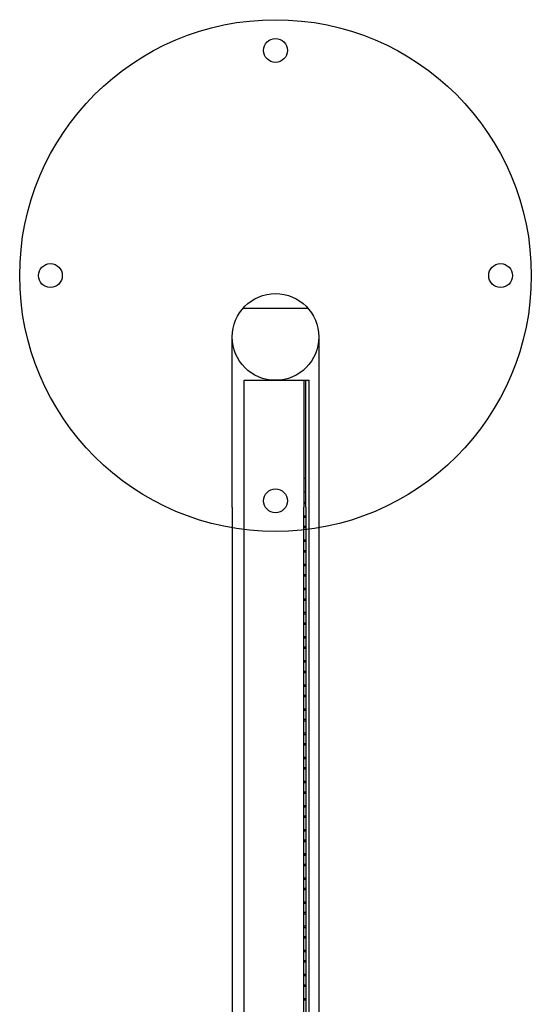
# Model space of a CAD drawing. Units: millimetres. Extents: x 3300.78 to 3310.29, y 1317.04 to 1324.23.
# Drawn here: x 3305.38 to 3305.68, y 1321.13 to 1321.71 of the extents above; entities that cross this region are included whole.
import ezdxf

# ---------------------------------------------------------------- set-up
doc = ezdxf.new("R2010")
doc.units = ezdxf.units.MM
doc.layers.add('H-HID', color=7, linetype='Continuous')
doc.layers.add('H-VIS', color=7, linetype='Continuous')

msp = doc.modelspace()

# ---------------------------------------------------------------- linework, layer by layer
at = {"layer": 'H-HID'}
for p, q in [((3305.51592, 1321.54124), (3305.55374, 1321.54124)), ((3305.50943, 1321.52428), (3305.50943, 1321.52428)), ((3305.56023, 1321.52428), (3305.56023, 1321.52428)), ((3305.51636, 1321.49888), (3305.55466, 1321.49888)), ((3305.51636, 1318.49888), (3305.51636, 1321.49888)), ((3305.55153, 1321.49904), (3305.55153, 1321.42444)), ((3305.55153, 1321.49904), (3305.55253, 1321.49904)), ((3305.55253, 1321.42444), (3305.55253, 1321.49904)), ((3305.55466, 1318.49888), (3305.55466, 1321.49888)), ((3305.55153, 1321.44159), (3305.55253, 1321.44159)), ((3305.55153, 1321.44159), (3305.55253, 1321.44159)), ((3305.55153, 1321.43359), (3305.55253, 1321.43359)), ((3305.55153, 1321.43359), (3305.55253, 1321.43359)), ((3305.55153, 1321.42745), (3305.55253, 1321.42745)), ((3305.55153, 1321.42664), (3305.55253, 1321.42664)), ((3305.55153, 1318.57364), (3305.55153, 1321.42444)), ((3305.55153, 1321.41945), (3305.55253, 1321.41945)), ((3305.55253, 1321.42444), (3305.55253, 1318.57364)), ((3305.55153, 1321.41864), (3305.55253, 1321.41864)), ((3305.55153, 1321.41331), (3305.55253, 1321.41331)), ((3305.55153, 1321.4125), (3305.55253, 1321.4125)), ((3305.55153, 1321.4125), (3305.55253, 1321.4125)), ((3305.55153, 1321.40531), (3305.55253, 1321.40531)), ((3305.55153, 1321.4045), (3305.55253, 1321.4045)), ((3305.55153, 1321.4045), (3305.55253, 1321.4045)), ((3305.55153, 1321.39917), (3305.55253, 1321.39917)), ((3305.55153, 1321.39836), (3305.55253, 1321.39836)), ((3305.55153, 1321.39835), (3305.55253, 1321.39835)), ((3305.55153, 1321.39835), (3305.55253, 1321.39835)), ((3305.55153, 1321.39117), (3305.55253, 1321.39117)), ((3305.55153, 1321.39036), (3305.55253, 1321.39036)), ((3305.55153, 1321.39035), (3305.55253, 1321.39035)), ((3305.55153, 1321.39035), (3305.55253, 1321.39035)), ((3305.55153, 1321.38502), (3305.55253, 1321.38502)), ((3305.55153, 1321.38421), (3305.55253, 1321.38421)), ((3305.55153, 1321.38421), (3305.55253, 1321.38421)), ((3305.55153, 1321.38421), (3305.55253, 1321.38421)), ((3305.55153, 1321.37702), (3305.55253, 1321.37702)), ((3305.55153, 1321.37621), (3305.55253, 1321.37621)), ((3305.55153, 1321.37621), (3305.55253, 1321.37621)), ((3305.55153, 1321.37621), (3305.55253, 1321.37621)), ((3305.55153, 1321.37088), (3305.55253, 1321.37088)), ((3305.55153, 1321.37007), (3305.55253, 1321.37007)), ((3305.55153, 1321.37007), (3305.55253, 1321.37007)), ((3305.55153, 1321.37007), (3305.55253, 1321.37007)), ((3305.55153, 1321.37007), (3305.55253, 1321.37007)), ((3305.55153, 1321.36288), (3305.55253, 1321.36288)), ((3305.55153, 1321.36207), (3305.55253, 1321.36207)), ((3305.55153, 1321.36207), (3305.55253, 1321.36207)), ((3305.55153, 1321.36207), (3305.55253, 1321.36207)), ((3305.55153, 1321.36207), (3305.55253, 1321.36207)), ((3305.55153, 1321.35674), (3305.55253, 1321.35674)), ((3305.55153, 1321.35593), (3305.55253, 1321.35593)), ((3305.55153, 1321.35593), (3305.55253, 1321.35593)), ((3305.55153, 1321.35592), (3305.55253, 1321.35592)), ((3305.55153, 1321.35592), (3305.55253, 1321.35592)), ((3305.55153, 1321.34874), (3305.55253, 1321.34874)), ((3305.55153, 1321.34793), (3305.55253, 1321.34793)), ((3305.55153, 1321.34793), (3305.55253, 1321.34793)), ((3305.55153, 1321.34792), (3305.55253, 1321.34792)), ((3305.55153, 1321.34792), (3305.55253, 1321.34792)), ((3305.55153, 1321.3426), (3305.55253, 1321.3426)), ((3305.55153, 1321.34179), (3305.55253, 1321.34179)), ((3305.55153, 1321.34179), (3305.55253, 1321.34179)), ((3305.55153, 1321.34178), (3305.55253, 1321.34178)), ((3305.55153, 1321.34178), (3305.55253, 1321.34178)), ((3305.55153, 1321.34178), (3305.55253, 1321.34178)), ((3305.55153, 1321.3346), (3305.55253, 1321.3346)), ((3305.55153, 1321.33379), (3305.55253, 1321.33379)), ((3305.55153, 1321.33379), (3305.55253, 1321.33379)), ((3305.55153, 1321.33378), (3305.55253, 1321.33378)), ((3305.55153, 1321.33378), (3305.55253, 1321.33378)), ((3305.55153, 1321.33378), (3305.55253, 1321.33378)), ((3305.55153, 1321.32846), (3305.55253, 1321.32846)), ((3305.55153, 1321.32764), (3305.55253, 1321.32764)), ((3305.55153, 1321.32764), (3305.55253, 1321.32764)), ((3305.55153, 1321.32764), (3305.55253, 1321.32764)), ((3305.55153, 1321.32764), (3305.55253, 1321.32764)), ((3305.55153, 1321.32764), (3305.55253, 1321.32764)), ((3305.55153, 1321.32046), (3305.55253, 1321.32046)), ((3305.55153, 1321.31964), (3305.55253, 1321.31964)), ((3305.55153, 1321.31964), (3305.55253, 1321.31964)), ((3305.55153, 1321.31964), (3305.55253, 1321.31964)), ((3305.55153, 1321.31964), (3305.55253, 1321.31964)), ((3305.55153, 1321.31964), (3305.55253, 1321.31964)), ((3305.55153, 1321.31431), (3305.55253, 1321.31431)), ((3305.55153, 1321.3135), (3305.55253, 1321.3135)), ((3305.55153, 1321.3135), (3305.55253, 1321.3135)), ((3305.55153, 1321.3135), (3305.55253, 1321.3135)), ((3305.55153, 1321.3135), (3305.55253, 1321.3135)), ((3305.55153, 1321.31349), (3305.55253, 1321.31349)), ((3305.55153, 1321.31349), (3305.55253, 1321.31349)), ((3305.55153, 1321.30631), (3305.55253, 1321.30631)), ((3305.55153, 1321.3055), (3305.55253, 1321.3055)), ((3305.55153, 1321.3055), (3305.55253, 1321.3055)), ((3305.55153, 1321.3055), (3305.55253, 1321.3055)), ((3305.55153, 1321.3055), (3305.55253, 1321.3055)), ((3305.55153, 1321.30549), (3305.55253, 1321.30549)), ((3305.55153, 1321.30549), (3305.55253, 1321.30549)), ((3305.55153, 1321.30017), (3305.55253, 1321.30017)), ((3305.55153, 1321.29936), (3305.55253, 1321.29936)), ((3305.55153, 1321.29936), (3305.55253, 1321.29936)), ((3305.55153, 1321.29936), (3305.55253, 1321.29936)), ((3305.55153, 1321.29935), (3305.55253, 1321.29935)), ((3305.55153, 1321.29935), (3305.55253, 1321.29935)), ((3305.55153, 1321.29935), (3305.55253, 1321.29935)), ((3305.55153, 1321.29217), (3305.55253, 1321.29217)), ((3305.55153, 1321.29136), (3305.55253, 1321.29136)), ((3305.55153, 1321.29136), (3305.55253, 1321.29136)), ((3305.55153, 1321.29136), (3305.55253, 1321.29136)), ((3305.55153, 1321.29135), (3305.55253, 1321.29135)), ((3305.55153, 1321.29135), (3305.55253, 1321.29135)), ((3305.55153, 1321.29135), (3305.55253, 1321.29135)), ((3305.55153, 1321.28603), (3305.55253, 1321.28603)), ((3305.55153, 1321.28522), (3305.55253, 1321.28522)), ((3305.55153, 1321.28522), (3305.55253, 1321.28522)), ((3305.55153, 1321.28521), (3305.55253, 1321.28521)), ((3305.55153, 1321.28521), (3305.55253, 1321.28521)), ((3305.55153, 1321.28521), (3305.55253, 1321.28521)), ((3305.55153, 1321.28521), (3305.55253, 1321.28521)), ((3305.55153, 1321.28521), (3305.55253, 1321.28521)), ((3305.55153, 1321.27803), (3305.55253, 1321.27803)), ((3305.55153, 1321.27722), (3305.55253, 1321.27722)), ((3305.55153, 1321.27722), (3305.55253, 1321.27722)), ((3305.55153, 1321.27721), (3305.55253, 1321.27721)), ((3305.55153, 1321.27721), (3305.55253, 1321.27721)), ((3305.55153, 1321.27721), (3305.55253, 1321.27721)), ((3305.55153, 1321.27721), (3305.55253, 1321.27721)), ((3305.55153, 1321.27721), (3305.55253, 1321.27721)), ((3305.55153, 1321.27189), (3305.55253, 1321.27189)), ((3305.55153, 1321.27108), (3305.55253, 1321.27108)), ((3305.55153, 1321.27107), (3305.55253, 1321.27107)), ((3305.55153, 1321.27107), (3305.55253, 1321.27107)), ((3305.55153, 1321.27107), (3305.55253, 1321.27107)), ((3305.55153, 1321.27107), (3305.55253, 1321.27107)), ((3305.55153, 1321.27107), (3305.55253, 1321.27107)), ((3305.55153, 1321.27106), (3305.55253, 1321.27106)), ((3305.55153, 1321.26389), (3305.55253, 1321.26389)), ((3305.55153, 1321.26308), (3305.55253, 1321.26308)), ((3305.55153, 1321.26307), (3305.55253, 1321.26307)), ((3305.55153, 1321.26307), (3305.55253, 1321.26307)), ((3305.55153, 1321.26307), (3305.55253, 1321.26307)), ((3305.55153, 1321.26307), (3305.55253, 1321.26307)), ((3305.55153, 1321.26307), (3305.55253, 1321.26307)), ((3305.55153, 1321.26306), (3305.55253, 1321.26306)), ((3305.55153, 1321.25774), (3305.55253, 1321.25774)), ((3305.55153, 1321.25694), (3305.55253, 1321.25694)), ((3305.55153, 1321.25693), (3305.55253, 1321.25693)), ((3305.55153, 1321.25693), (3305.55253, 1321.25693)), ((3305.55153, 1321.25693), (3305.55253, 1321.25693)), ((3305.55153, 1321.25693), (3305.55253, 1321.25693)), ((3305.55153, 1321.25692), (3305.55253, 1321.25692)), ((3305.55153, 1321.25692), (3305.55253, 1321.25692)), ((3305.55153, 1321.25692), (3305.55253, 1321.25692)), ((3305.55153, 1321.24974), (3305.55253, 1321.24974)), ((3305.55153, 1321.24894), (3305.55253, 1321.24894)), ((3305.55153, 1321.24893), (3305.55253, 1321.24893)), ((3305.55153, 1321.24893), (3305.55253, 1321.24893)), ((3305.55153, 1321.24893), (3305.55253, 1321.24893)), ((3305.55153, 1321.24893), (3305.55253, 1321.24893)), ((3305.55153, 1321.24892), (3305.55253, 1321.24892)), ((3305.55153, 1321.24892), (3305.55253, 1321.24892)), ((3305.55153, 1321.24892), (3305.55253, 1321.24892)), ((3305.55153, 1321.2436), (3305.55253, 1321.2436)), ((3305.55153, 1321.24279), (3305.55253, 1321.24279)), ((3305.55153, 1321.24279), (3305.55253, 1321.24279)), ((3305.55153, 1321.24279), (3305.55253, 1321.24279)), ((3305.55153, 1321.24279), (3305.55253, 1321.24279)), ((3305.55153, 1321.24278), (3305.55253, 1321.24278)), ((3305.55153, 1321.24278), (3305.55253, 1321.24278)), ((3305.55153, 1321.24278), (3305.55253, 1321.24278)), ((3305.55153, 1321.24278), (3305.55253, 1321.24278)), ((3305.55153, 1321.2356), (3305.55253, 1321.2356)), ((3305.55153, 1321.23479), (3305.55253, 1321.23479)), ((3305.55153, 1321.23479), (3305.55253, 1321.23479)), ((3305.55153, 1321.23479), (3305.55253, 1321.23479)), ((3305.55153, 1321.23479), (3305.55253, 1321.23479)), ((3305.55153, 1321.23478), (3305.55253, 1321.23478)), ((3305.55153, 1321.23478), (3305.55253, 1321.23478)), ((3305.55153, 1321.23478), (3305.55253, 1321.23478)), ((3305.55153, 1321.23478), (3305.55253, 1321.23478)), ((3305.55153, 1321.22946), (3305.55253, 1321.22946)), ((3305.55153, 1321.22865), (3305.55253, 1321.22865)), ((3305.55153, 1321.22865), (3305.55253, 1321.22865)), ((3305.55153, 1321.22865), (3305.55253, 1321.22865)), ((3305.55153, 1321.22864), (3305.55253, 1321.22864)), ((3305.55153, 1321.22864), (3305.55253, 1321.22864)), ((3305.55153, 1321.22864), (3305.55253, 1321.22864)), ((3305.55153, 1321.22864), (3305.55253, 1321.22864)), ((3305.55153, 1321.22864), (3305.55253, 1321.22864)), ((3305.55153, 1321.22863), (3305.55253, 1321.22863)), ((3305.55153, 1321.22146), (3305.55253, 1321.22146)), ((3305.55153, 1321.22065), (3305.55253, 1321.22065)), ((3305.55153, 1321.22065), (3305.55253, 1321.22065)), ((3305.55153, 1321.22065), (3305.55253, 1321.22065)), ((3305.55153, 1321.22064), (3305.55253, 1321.22064)), ((3305.55153, 1321.22064), (3305.55253, 1321.22064)), ((3305.55153, 1321.22064), (3305.55253, 1321.22064)), ((3305.55153, 1321.22064), (3305.55253, 1321.22064)), ((3305.55153, 1321.22064), (3305.55253, 1321.22064)), ((3305.55153, 1321.22063), (3305.55253, 1321.22063)), ((3305.55153, 1321.21532), (3305.55253, 1321.21532)), ((3305.55153, 1321.21451), (3305.55253, 1321.21451)), ((3305.55153, 1321.21451), (3305.55253, 1321.21451)), ((3305.55153, 1321.2145), (3305.55253, 1321.2145)), ((3305.55153, 1321.2145), (3305.55253, 1321.2145)), ((3305.55153, 1321.2145), (3305.55253, 1321.2145)), ((3305.55153, 1321.2145), (3305.55253, 1321.2145)), ((3305.55153, 1321.21449), (3305.55253, 1321.21449)), ((3305.55153, 1321.21449), (3305.55253, 1321.21449)), ((3305.55153, 1321.21449), (3305.55253, 1321.21449)), ((3305.55153, 1321.20732), (3305.55253, 1321.20732)), ((3305.55153, 1321.20651), (3305.55253, 1321.20651)), ((3305.55153, 1321.20651), (3305.55253, 1321.20651)), ((3305.55153, 1321.2065), (3305.55253, 1321.2065)), ((3305.55153, 1321.2065), (3305.55253, 1321.2065)), ((3305.55153, 1321.2065), (3305.55253, 1321.2065)), ((3305.55153, 1321.2065), (3305.55253, 1321.2065)), ((3305.55153, 1321.20649), (3305.55253, 1321.20649)), ((3305.55153, 1321.20649), (3305.55253, 1321.20649)), ((3305.55153, 1321.20649), (3305.55253, 1321.20649)), ((3305.55153, 1321.20118), (3305.55253, 1321.20118)), ((3305.55153, 1321.20037), (3305.55253, 1321.20037)), ((3305.55153, 1321.20036), (3305.55253, 1321.20036)), ((3305.55153, 1321.20036), (3305.55253, 1321.20036)), ((3305.55153, 1321.20036), (3305.55253, 1321.20036)), ((3305.55153, 1321.20036), (3305.55253, 1321.20036)), ((3305.55153, 1321.20036), (3305.55253, 1321.20036)), ((3305.55153, 1321.20035), (3305.55253, 1321.20035)), ((3305.55153, 1321.20035), (3305.55253, 1321.20035)), ((3305.55153, 1321.20035), (3305.55253, 1321.20035)), ((3305.55153, 1321.20035), (3305.55253, 1321.20035)), ((3305.55153, 1321.19318), (3305.55253, 1321.19318)), ((3305.55153, 1321.19237), (3305.55253, 1321.19237)), ((3305.55153, 1321.19236), (3305.55253, 1321.19236)), ((3305.55153, 1321.19236), (3305.55253, 1321.19236)), ((3305.55153, 1321.19236), (3305.55253, 1321.19236)), ((3305.55153, 1321.19236), (3305.55253, 1321.19236)), ((3305.55153, 1321.19236), (3305.55253, 1321.19236)), ((3305.55153, 1321.19235), (3305.55253, 1321.19235)), ((3305.55153, 1321.19235), (3305.55253, 1321.19235)), ((3305.55153, 1321.19235), (3305.55253, 1321.19235)), ((3305.55153, 1321.19235), (3305.55253, 1321.19235)), ((3305.55153, 1321.18703), (3305.55253, 1321.18703)), ((3305.55153, 1321.18622), (3305.55253, 1321.18622)), ((3305.55153, 1321.18622), (3305.55253, 1321.18622)), ((3305.55153, 1321.18622), (3305.55253, 1321.18622)), ((3305.55153, 1321.18622), (3305.55253, 1321.18622)), ((3305.55153, 1321.18621), (3305.55253, 1321.18621)), ((3305.55153, 1321.18621), (3305.55253, 1321.18621)), ((3305.55153, 1321.18621), (3305.55253, 1321.18621)), ((3305.55153, 1321.18621), (3305.55253, 1321.18621)), ((3305.55153, 1321.18621), (3305.55253, 1321.18621)), ((3305.55153, 1321.1862), (3305.55253, 1321.1862)), ((3305.55153, 1321.17903), (3305.55253, 1321.17903)), ((3305.55153, 1321.17822), (3305.55253, 1321.17822)), ((3305.55153, 1321.17822), (3305.55253, 1321.17822)), ((3305.55153, 1321.17822), (3305.55253, 1321.17822)), ((3305.55153, 1321.17822), (3305.55253, 1321.17822)), ((3305.55153, 1321.17821), (3305.55253, 1321.17821)), ((3305.55153, 1321.17821), (3305.55253, 1321.17821)), ((3305.55153, 1321.17821), (3305.55253, 1321.17821)), ((3305.55153, 1321.17821), (3305.55253, 1321.17821)), ((3305.55153, 1321.17821), (3305.55253, 1321.17821)), ((3305.55153, 1321.1782), (3305.55253, 1321.1782)), ((3305.55153, 1321.17289), (3305.55253, 1321.17289)), ((3305.55153, 1321.17208), (3305.55253, 1321.17208)), ((3305.55153, 1321.17208), (3305.55253, 1321.17208)), ((3305.55153, 1321.17208), (3305.55253, 1321.17208)), ((3305.55153, 1321.17208), (3305.55253, 1321.17208)), ((3305.55153, 1321.17207), (3305.55253, 1321.17207)), ((3305.55153, 1321.17207), (3305.55253, 1321.17207)), ((3305.55153, 1321.17207), (3305.55253, 1321.17207)), ((3305.55153, 1321.17207), (3305.55253, 1321.17207)), ((3305.55153, 1321.17206), (3305.55253, 1321.17206)), ((3305.55153, 1321.17206), (3305.55253, 1321.17206)), ((3305.55153, 1321.17206), (3305.55253, 1321.17206)), ((3305.55153, 1321.16489), (3305.55253, 1321.16489)), ((3305.55153, 1321.16408), (3305.55253, 1321.16408)), ((3305.55153, 1321.16408), (3305.55253, 1321.16408)), ((3305.55153, 1321.16408), (3305.55253, 1321.16408)), ((3305.55153, 1321.16408), (3305.55253, 1321.16408)), ((3305.55153, 1321.16407), (3305.55253, 1321.16407)), ((3305.55153, 1321.16407), (3305.55253, 1321.16407)), ((3305.55153, 1321.16407), (3305.55253, 1321.16407)), ((3305.55153, 1321.16407), (3305.55253, 1321.16407)), ((3305.55153, 1321.16406), (3305.55253, 1321.16406)), ((3305.55153, 1321.16406), (3305.55253, 1321.16406)), ((3305.55153, 1321.16406), (3305.55253, 1321.16406)), ((3305.55153, 1321.15875), (3305.55253, 1321.15875)), ((3305.55153, 1321.15794), (3305.55253, 1321.15794)), ((3305.55153, 1321.15794), (3305.55253, 1321.15794)), ((3305.55153, 1321.15793), (3305.55253, 1321.15793)), ((3305.55153, 1321.15793), (3305.55253, 1321.15793)), ((3305.55153, 1321.15793), (3305.55253, 1321.15793)), ((3305.55153, 1321.15793), (3305.55253, 1321.15793)), ((3305.55153, 1321.15793), (3305.55253, 1321.15793)), ((3305.55153, 1321.15792), (3305.55253, 1321.15792)), ((3305.55153, 1321.15792), (3305.55253, 1321.15792)), ((3305.55153, 1321.15792), (3305.55253, 1321.15792)), ((3305.55153, 1321.15792), (3305.55253, 1321.15792)), ((3305.55153, 1321.15075), (3305.55253, 1321.15075)), ((3305.55153, 1321.14994), (3305.55253, 1321.14994)), ((3305.55153, 1321.14994), (3305.55253, 1321.14994)), ((3305.55153, 1321.14993), (3305.55253, 1321.14993)), ((3305.55153, 1321.14993), (3305.55253, 1321.14993)), ((3305.55153, 1321.14993), (3305.55253, 1321.14993)), ((3305.55153, 1321.14993), (3305.55253, 1321.14993)), ((3305.55153, 1321.14993), (3305.55253, 1321.14993)), ((3305.55153, 1321.14992), (3305.55253, 1321.14992)), ((3305.55153, 1321.14992), (3305.55253, 1321.14992)), ((3305.55153, 1321.14992), (3305.55253, 1321.14992)), ((3305.55153, 1321.14992), (3305.55253, 1321.14992)), ((3305.55153, 1321.14461), (3305.55253, 1321.14461)), ((3305.55153, 1321.1438), (3305.55253, 1321.1438)), ((3305.55153, 1321.1438), (3305.55253, 1321.1438)), ((3305.55153, 1321.14379), (3305.55253, 1321.14379)), ((3305.55153, 1321.14379), (3305.55253, 1321.14379)), ((3305.55153, 1321.14379), (3305.55253, 1321.14379)), ((3305.55153, 1321.14379), (3305.55253, 1321.14379)), ((3305.55153, 1321.14378), (3305.55253, 1321.14378)), ((3305.55153, 1321.14378), (3305.55253, 1321.14378)), ((3305.55153, 1321.14378), (3305.55253, 1321.14378)), ((3305.55153, 1321.14378), (3305.55253, 1321.14378)), ((3305.55153, 1321.14378), (3305.55253, 1321.14378)), ((3305.55153, 1321.14377), (3305.55253, 1321.14377)), ((3305.55153, 1321.13661), (3305.55253, 1321.13661)), ((3305.55153, 1321.1358), (3305.55253, 1321.1358)), ((3305.55153, 1321.1358), (3305.55253, 1321.1358)), ((3305.55153, 1321.13579), (3305.55253, 1321.13579)), ((3305.55153, 1321.13579), (3305.55253, 1321.13579)), ((3305.55153, 1321.13579), (3305.55253, 1321.13579)), ((3305.55153, 1321.13579), (3305.55253, 1321.13579)), ((3305.55153, 1321.13578), (3305.55253, 1321.13578)), ((3305.55153, 1321.13578), (3305.55253, 1321.13578)), ((3305.55153, 1321.13578), (3305.55253, 1321.13578)), ((3305.55153, 1321.13578), (3305.55253, 1321.13578)), ((3305.55153, 1321.13578), (3305.55253, 1321.13578)), ((3305.55153, 1321.13577), (3305.55253, 1321.13577))]:
    msp.add_line(p, q, dxfattribs=at)
for centre, radius in [((3305.53483, 1321.56024), 0.15), ((3305.53483, 1321.69224), 0.007), ((3305.40283, 1321.56024), 0.007), ((3305.66683, 1321.56024), 0.007), ((3305.53483, 1321.52428), 0.0254), ((3305.53483, 1321.42824), 0.007)]:
    msp.add_circle(centre, radius, dxfattribs=at)
at = {"layer": 'H-VIS'}
for p, q in [((3305.50943, 1321.52428), (3305.50943, 1321.52428)), ((3305.56023, 1321.52428), (3305.56023, 1321.52428)), ((3305.50943, 1321.42428), (3305.50943, 1319.86318)), ((3305.56023, 1321.42428), (3305.56023, 1319.86318))]:
    msp.add_line(p, q, dxfattribs=at)
for points, knots in [([(3305.50943, 1321.42428), (3305.50943, 1321.42726), (3305.50943, 1321.43025), (3305.50943, 1321.43619), (3305.50943, 1321.43915), (3305.50943, 1321.44502), (3305.50943, 1321.44793), (3305.50943, 1321.45368), (3305.50943, 1321.45652), (3305.50943, 1321.46211), (3305.50943, 1321.46486), (3305.50943, 1321.47023), (3305.50943, 1321.47287), (3305.50943, 1321.47799), (3305.50943, 1321.48049), (3305.50943, 1321.48532), (3305.50943, 1321.48766), (3305.50943, 1321.49216), (3305.50943, 1321.49432), (3305.50943, 1321.49845), (3305.50943, 1321.50043), (3305.50943, 1321.50416), (3305.50943, 1321.50592), (3305.50943, 1321.50922), (3305.50943, 1321.51076), (3305.50943, 1321.5136), (3305.50943, 1321.51491), (3305.50943, 1321.51727), (3305.50943, 1321.51833), (3305.50943, 1321.5202), (3305.50943, 1321.521), (3305.50943, 1321.52235), (3305.50943, 1321.5229), (3305.50943, 1321.52373), (3305.50943, 1321.52401), (3305.50943, 1321.52424), (3305.50943, 1321.52424), (3305.50943, 1321.52428)], [0, 0, 0, 0, 8.951005, 8.951005, 17.896014, 17.896014, 26.841032, 26.841032, 35.786049, 35.786049, 44.731067, 44.731067, 53.676085, 53.676085, 62.621102, 62.621102, 71.56612, 71.56612, 80.511138, 80.511138, 89.456155, 89.456155, 98.401173, 98.401173, 107.34619, 107.34619, 116.291208, 116.291208, 125.236226, 125.236226, 134.181243, 134.181243, 143.126261, 143.126261, 152.071279, 152.071279, 157.028376, 157.028376, 157.028376, 157.028376]), ([(3305.56023, 1321.52428), (3305.56023, 1321.52428), (3305.56023, 1321.52428), (3305.56023, 1321.52425), (3305.56023, 1321.52408), (3305.56023, 1321.52349), (3305.56023, 1321.52307), (3305.56023, 1321.52195), (3305.56023, 1321.52126), (3305.56023, 1321.51962), (3305.56023, 1321.51867), (3305.56023, 1321.51653), (3305.56023, 1321.51533), (3305.56023, 1321.5127), (3305.56023, 1321.51127), (3305.56023, 1321.50817), (3305.56023, 1321.5065), (3305.56023, 1321.50296), (3305.56023, 1321.50108), (3305.56023, 1321.49712), (3305.56023, 1321.49504), (3305.56023, 1321.4907), (3305.56023, 1321.48844), (3305.56023, 1321.48375), (3305.56023, 1321.48132), (3305.56023, 1321.47633), (3305.56023, 1321.47375), (3305.56023, 1321.46848), (3305.56023, 1321.46578), (3305.56023, 1321.46029), (3305.56023, 1321.45748), (3305.56023, 1321.4518), (3305.56023, 1321.44892), (3305.56023, 1321.4431), (3305.56023, 1321.44015), (3305.56023, 1321.43424), (3305.56023, 1321.43126), (3305.56023, 1321.42728), (3305.56023, 1321.42628), (3305.56023, 1321.42495), (3305.56023, 1321.42461), (3305.56023, 1321.42428)], [0, 0, 0, 0, 0.957808, 0.957808, 9.902826, 9.902826, 18.847843, 18.847843, 27.792861, 27.792861, 36.737878, 36.737878, 45.682896, 45.682896, 54.627914, 54.627914, 63.572931, 63.572931, 72.517949, 72.517949, 81.462967, 81.462967, 90.407984, 90.407984, 99.353002, 99.353002, 108.29802, 108.29802, 117.243037, 117.243037, 126.188055, 126.188055, 135.133072, 135.133072, 144.078083, 144.078083, 153.028414, 153.028414, 156.028752, 156.028752, 157.028764, 157.028764, 157.028764, 157.028764])]:
    msp.add_open_spline(points, degree=3, knots=knots, dxfattribs=at)

doc.saveas('drawing.dxf')
